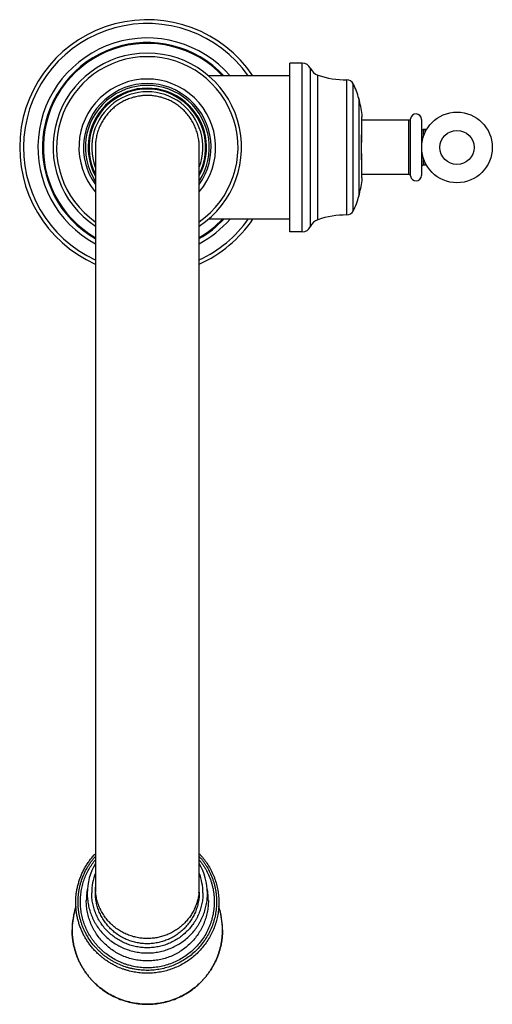
# Model space of a CAD drawing. Units: inches. Extents: x 8.5 to 13.6, y 2.1 to 12.9.
import ezdxf

# ---------------------------------------------------------------- set-up
doc = ezdxf.new("R2010")
doc.units = ezdxf.units.IN
doc.header["$LTSCALE"] = 1.21
doc.header["$MEASUREMENT"] = 0
doc.layers.get('0').update_dxf_attribs({"linetype": 'CONTINUOUS'})

msp = doc.modelspace()

# ---------------------------------------------------------------- linework, layer by layer
at = {"color": 7, "linetype": 'Continuous'}
for p, q in [((11.418, 10.554), (11.418, 12.404)), ((11.553, 12.404), (11.418, 12.404)), ((11.418, 12.264), (10.527, 12.264)), ((12.209, 11.782), (12.21, 11.795)), ((12.209, 11.764), (12.209, 11.782)), ((12.725, 11.777), (12.209, 11.777)), ((12.21, 11.81), (12.211, 11.814)), ((12.21, 11.803), (12.21, 11.81)), ((12.21, 11.795), (12.21, 11.803)), ((12.211, 11.818), (12.211, 11.821)), ((12.211, 11.814), (12.211, 11.818)), ((12.862, 11.787), (12.862, 11.172)), ((12.207, 11.661), (12.208, 11.703)), ((12.207, 11.613), (12.207, 11.661)), ((12.208, 11.739), (12.209, 11.764)), ((12.208, 11.703), (12.208, 11.739)), ((12.919, 11.674), (12.882, 11.674)), ((12.206, 11.5), (12.207, 11.559)), ((12.207, 11.559), (12.207, 11.613)), ((9.285, 11.479), (9.285, 3.313)), ((10.425, 3.313), (10.425, 11.48)), ((12.206, 11.444), (12.206, 11.5)), ((12.207, 11.387), (12.206, 11.444)), ((12.207, 11.331), (12.207, 11.387)), ((12.207, 11.288), (12.207, 11.331)), ((12.208, 11.249), (12.207, 11.288)), ((12.208, 11.216), (12.208, 11.249)), ((12.919, 11.284), (12.882, 11.284)), ((12.209, 11.19), (12.208, 11.216)), ((12.725, 11.182), (12.209, 11.182)), ((12.21, 11.159), (12.21, 11.169)), ((12.21, 11.15), (12.21, 11.159)), ((12.21, 11.146), (12.21, 11.15)), ((12.211, 11.141), (12.21, 11.146)), ((12.211, 11.138), (12.211, 11.141)), ((12.211, 11.135), (12.211, 11.138)), ((11.418, 10.694), (10.527, 10.694)), ((11.553, 10.554), (11.418, 10.554)), ((9.03, 2.901), (9.03, 2.901)), ((10.68, 2.901), (10.68, 2.901))]:
    msp.add_line(p, q, dxfattribs=at)
at = {"color": 9, "linetype": 'Continuous'}
for p, q in [((11.553, 10.554), (11.553, 12.404)), ((11.644, 10.613), (11.644, 12.346)), ((11.727, 10.687), (11.727, 12.272)), ((12.042, 10.739), (12.042, 12.219)), ((12.113, 10.782), (12.113, 12.176)), ((12.176, 12.014), (12.176, 10.944)), ((12.212, 11.84), (12.213, 11.84)), ((12.725, 11.182), (12.725, 11.777)), ((12.743, 11.166), (12.743, 11.793)), ((12.882, 11.674), (12.882, 11.592)), ((12.902, 11.643), (12.902, 11.674)), ((12.882, 11.366), (12.882, 11.284)), ((12.902, 11.284), (12.902, 11.315)), ((12.213, 11.118), (12.212, 11.118)), ((9.03, 2.901), (9.03, 2.901)), ((10.68, 2.901), (10.68, 2.901))]:
    msp.add_line(p, q, dxfattribs=at)
at = {"color": 7, "linetype": 'Continuous'}
for points in [[(12.211, 11.821), (12.211, 11.824), (12.211, 11.825), (12.211, 11.826), (12.211, 11.827), (12.211, 11.828), (12.211, 11.829), (12.212, 11.83), (12.212, 11.83), (12.212, 11.831), (12.212, 11.831), (12.212, 11.831)], [(12.21, 11.169), (12.209, 11.185), (12.209, 11.19)], [(12.212, 11.127), (12.212, 11.127), (12.212, 11.128), (12.212, 11.128), (12.212, 11.129), (12.212, 11.129), (12.211, 11.13), (12.211, 11.131), (12.211, 11.132), (12.211, 11.133), (12.211, 11.135)]]:
    msp.add_lwpolyline(points, dxfattribs=at)
msp.add_circle((13.252, 11.479), 0.387, dxfattribs=at)
at = {"color": 9, "linetype": 'Continuous'}
msp.add_circle((13.252, 11.479), 0.187, dxfattribs=at)
at = {"color": 7, "linetype": 'Continuous'}
for centre, radius, start, end in [((9.855, 11.479), 1.4, 34.1287, 245.9704), ((9.855, 11.479), 1.2, 40.8799, 241.6377), ((9.855, 11.479), 1.14, 43.56, 239.9835), ((9.855, 11.479), 1.034, 303.4506, 236.5494), ((11.553, 12.304), 0.1, 24.6243, 90), ((11.771, 12.404), 0.14, 204.6243, 251.3814), ((9.855, 11.479), 0.75, 319.491, 220.509), ((12.046, 13.219), 1, 251.3814, 269.7705), ((12.042, 12.138), 0.081, 28.0992, 89.7705), ((9.855, 11.479), 0.65, 331.3264, 208.6736), ((9.855, 11.479), 0.64, 333.0557, 206.9443), ((11.473, 11.835), 0.725, 14.3203, 28.0992), ((9.855, 11.491), 0.559, 90.0151, 95.0311), ((9.855, 11.491), 0.559, 84.9689, 89.9849), ((10.08, 11.479), 2.163, 9.6031, 14.3203), ((12.193, 11.837), 0.02, 337.4755, 9.6031), ((12.725, 11.795), 0.018, 269.9981, 354.1113), ((12.802, 11.787), 0.06, 359.9981, 174.1113), ((12.882, 11.694), 0.02, 179.9981, 269.9981), ((9.865, 11.479), 0.58, 175.0385, 179.9876), ((12.882, 11.264), 0.02, 89.9981, 179.9981), ((10.08, 11.479), 2.163, 345.6797, 350.3969), ((12.193, 11.122), 0.02, 350.3969, 22.5227), ((12.725, 11.164), 0.018, 5.885, 89.9981), ((12.802, 11.172), 0.06, 185.885, 359.9981), ((11.473, 11.124), 0.725, 331.9008, 345.6797), ((9.855, 11.479), 1.4, 294.0296, 325.8713), ((9.855, 11.479), 1.2, 298.3623, 319.1201), ((9.855, 11.479), 1.14, 300.0165, 316.44), ((11.771, 10.554), 0.14, 108.6186, 155.3757), ((12.046, 9.739), 1, 90.2295, 108.6186), ((12.042, 10.82), 0.081, 270.2295, 331.9008), ((11.553, 10.654), 0.1, 270, 335.3757), ((9.843, 3.3), 0.647, 149.5275, 179.9808), ((9.867, 3.3), 0.647, 0.0192, 30.4726), ((9.838, 2.901), 0.808, 161.5601, 179.974), ((9.872, 2.901), 0.808, 0.026, 18.4358)]:
    msp.add_arc(centre, radius, start, end, dxfattribs=at)
at = {"color": 9, "linetype": 'Continuous'}
for centre, radius, start, end in [((9.855, 11.479), 1.358, 35.3318, 245.1781), ((9.855, 11.479), 1.15, 43.0657, 240.2623), ((9.855, 11.479), 0.995, 304.9824, 235.0176), ((9.855, 11.479), 0.7, 324.5219, 215.4781), ((9.855, 11.479), 0.68, 327.0126, 212.9874), ((9.855, 11.479), 0.61, 339.2734, 200.7266), ((12.391, 11.817), 0.181, 174.9202, 175.38), ((12.193, 11.837), 0.02, 342.1388, 9.6016), ((12.381, 11.141), 0.171, 184.6378, 185.0997), ((12.193, 11.122), 0.02, 350.3984, 17.8647), ((9.855, 11.479), 1.358, 294.8219, 324.6682), ((9.855, 11.479), 1.15, 299.7377, 316.9343), ((9.842, 3.308), 0.597, 158.8916, 179.9933), ((9.868, 3.308), 0.597, 0.0067, 21.1084), ((9.858, 3.369), 0.566, 354.2924, 0.0008), ((9.84, 3.222), 0.654, 173.0792, 179.9995), ((9.84, 3.222), 0.655, 169.2673, 173.079), ((9.87, 3.222), 0.655, 6.921, 10.7327), ((9.87, 3.222), 0.654, 0.0005, 6.9208), ((9.839, 2.901), 0.808, 161.5701, 164.2056), ((9.872, 2.901), 0.808, 15.7987, 18.426), ((9.837, 2.901), 0.806, 166.0012, 179.9981), ((9.838, 2.901), 0.808, 164.2056, 166.0041), ((9.872, 2.901), 0.808, 13.9961, 15.7987), ((9.874, 2.901), 0.806, 0.0019, 13.9989)]:
    msp.add_arc(centre, radius, start, end, dxfattribs=at)
at = {"color": 7, "linetype": 'Continuous'}
for points, knots in [([(9.855, 12.049), (9.836, 12.049), (9.799, 12.047), (9.744, 12.039), (9.689, 12.025), (9.637, 12.007), (9.594, 11.987), (9.562, 11.968), (9.538, 11.953), (9.515, 11.937), (9.493, 11.92), (9.472, 11.902), (9.445, 11.876), (9.414, 11.841), (9.381, 11.796), (9.357, 11.756), (9.34, 11.723), (9.328, 11.698), (9.318, 11.672), (9.309, 11.645), (9.302, 11.618), (9.294, 11.582), (9.287, 11.535), (9.285, 11.498), (9.285, 11.479)], [0, 0, 0, 0, 0.062458, 0.124949, 0.187471, 0.249998, 0.312504, 0.343752, 0.374993, 0.406228, 0.437464, 0.468707, 0.49996, 0.562471, 0.625, 0.687517, 0.718773, 0.75002, 0.781259, 0.812494, 0.843731, 0.874976, 0.937475, 1, 1, 1, 1]), ([(10.425, 11.48), (10.425, 11.498), (10.423, 11.535), (10.416, 11.582), (10.408, 11.618), (10.401, 11.645), (10.392, 11.672), (10.382, 11.698), (10.37, 11.723), (10.354, 11.756), (10.33, 11.796), (10.296, 11.841), (10.265, 11.876), (10.238, 11.902), (10.217, 11.92), (10.195, 11.937), (10.172, 11.953), (10.148, 11.968), (10.116, 11.987), (10.073, 12.007), (10.021, 12.025), (9.966, 12.039), (9.911, 12.047), (9.874, 12.049), (9.855, 12.049)], [0, 0, 0, 0, 0.062525, 0.125024, 0.156269, 0.187506, 0.218741, 0.24998, 0.281226, 0.312483, 0.375, 0.437529, 0.50004, 0.531293, 0.562536, 0.593772, 0.625007, 0.656248, 0.687496, 0.750002, 0.812529, 0.875051, 0.937542, 1, 1, 1, 1]), ([(9.517, 2.501), (9.504, 2.508), (9.476, 2.522), (9.436, 2.545), (9.398, 2.57), (9.361, 2.598), (9.326, 2.628), (9.293, 2.66), (9.262, 2.693), (9.232, 2.729), (9.205, 2.766), (9.18, 2.804), (9.158, 2.844), (9.138, 2.886), (9.12, 2.928), (9.105, 2.971), (9.093, 3.015), (9.083, 3.06), (9.076, 3.105), (9.071, 3.151), (9.07, 3.196), (9.071, 3.242), (9.074, 3.288), (9.081, 3.333), (9.09, 3.378), (9.102, 3.422), (9.116, 3.466), (9.133, 3.508), (9.153, 3.55), (9.174, 3.59), (9.199, 3.629), (9.225, 3.666), (9.254, 3.702), (9.274, 3.725), (9.285, 3.736)], [0, 0, 0, 0, 0.031417, 0.062819, 0.094204, 0.125571, 0.15692, 0.18825, 0.219561, 0.250855, 0.28213, 0.313387, 0.344629, 0.375854, 0.407067, 0.438266, 0.469455, 0.500636, 0.531809, 0.562978, 0.594145, 0.625311, 0.656479, 0.687651, 0.718829, 0.750016, 0.781213, 0.812421, 0.843644, 0.874881, 0.906134, 0.937405, 0.968693, 1, 1, 1, 1]), ([(10.425, 3.736), (10.433, 3.728), (10.448, 3.711), (10.47, 3.685), (10.491, 3.659), (10.516, 3.622), (10.546, 3.574), (10.571, 3.523), (10.588, 3.482), (10.603, 3.439), (10.619, 3.385), (10.632, 3.319), (10.639, 3.252), (10.641, 3.185), (10.636, 3.118), (10.626, 3.051), (10.61, 2.986), (10.588, 2.922), (10.561, 2.86), (10.528, 2.801), (10.491, 2.745), (10.448, 2.692), (10.401, 2.643), (10.35, 2.598), (10.296, 2.558), (10.238, 2.523), (10.177, 2.493), (10.114, 2.468), (10.048, 2.449), (9.982, 2.435), (9.925, 2.428), (9.88, 2.426), (9.846, 2.425), (9.812, 2.427), (9.767, 2.43), (9.711, 2.438), (9.656, 2.451), (9.612, 2.464), (9.569, 2.478), (9.538, 2.491), (9.517, 2.501)], [0, 0, 0, 0, 0.015623, 0.03124, 0.04685, 0.062453, 0.093634, 0.124792, 0.140367, 0.155937, 0.187058, 0.218166, 0.249266, 0.280363, 0.311461, 0.342565, 0.373679, 0.404808, 0.435956, 0.467125, 0.498318, 0.529538, 0.560785, 0.592059, 0.62336, 0.654686, 0.686035, 0.717405, 0.748793, 0.780193, 0.811601, 0.827311, 0.843021, 0.858732, 0.874441, 0.905848, 0.937245, 0.952942, 0.968635, 1, 1, 1, 1]), ([(9.196, 3.301), (9.196, 3.29), (9.196, 3.269), (9.199, 3.237), (9.203, 3.205), (9.21, 3.163), (9.223, 3.111), (9.241, 3.061), (9.259, 3.021), (9.273, 2.993), (9.289, 2.965), (9.312, 2.929), (9.345, 2.886), (9.388, 2.838), (9.436, 2.795), (9.488, 2.757), (9.544, 2.724), (9.602, 2.697), (9.663, 2.675), (9.726, 2.66), (9.79, 2.65), (9.855, 2.647), (9.92, 2.65), (9.984, 2.66), (10.047, 2.675), (10.108, 2.697), (10.166, 2.724), (10.222, 2.757), (10.274, 2.795), (10.322, 2.838), (10.366, 2.886), (10.398, 2.929), (10.421, 2.965), (10.437, 2.993), (10.451, 3.021), (10.469, 3.061), (10.487, 3.111), (10.5, 3.163), (10.508, 3.205), (10.512, 3.237), (10.514, 3.269), (10.515, 3.29), (10.515, 3.301)], [0, 0, 0, 0, 0.01555, 0.031104, 0.046657, 0.062212, 0.093324, 0.124452, 0.140028, 0.155611, 0.1712, 0.186795, 0.217998, 0.249231, 0.280493, 0.311786, 0.343107, 0.374452, 0.405819, 0.437203, 0.468599, 0.5, 0.531401, 0.562797, 0.594181, 0.625548, 0.656894, 0.688214, 0.719507, 0.750769, 0.782002, 0.813205, 0.8288, 0.844389, 0.859972, 0.875548, 0.906676, 0.937788, 0.953343, 0.968896, 0.98445, 1, 1, 1, 1]), ([(9.855, 2.749), (9.836, 2.749), (9.799, 2.751), (9.744, 2.759), (9.689, 2.773), (9.637, 2.791), (9.594, 2.811), (9.562, 2.829), (9.538, 2.844), (9.515, 2.86), (9.493, 2.877), (9.472, 2.895), (9.445, 2.92), (9.414, 2.955), (9.381, 2.999), (9.357, 3.039), (9.34, 3.072), (9.328, 3.097), (9.318, 3.123), (9.309, 3.149), (9.302, 3.176), (9.294, 3.212), (9.287, 3.257), (9.285, 3.294), (9.285, 3.313)], [0, 0, 0, 0, 0.062817, 0.125653, 0.188493, 0.251301, 0.314037, 0.345379, 0.376697, 0.407993, 0.439274, 0.470543, 0.501804, 0.564279, 0.626703, 0.689051, 0.7202, 0.751326, 0.782431, 0.813521, 0.844603, 0.875684, 0.937835, 1, 1, 1, 1]), ([(10.425, 3.313), (10.425, 3.294), (10.423, 3.257), (10.416, 3.212), (10.408, 3.176), (10.401, 3.149), (10.392, 3.123), (10.382, 3.097), (10.371, 3.072), (10.354, 3.039), (10.33, 2.999), (10.296, 2.955), (10.265, 2.92), (10.238, 2.895), (10.217, 2.877), (10.195, 2.86), (10.172, 2.844), (10.148, 2.829), (10.116, 2.811), (10.073, 2.791), (10.021, 2.773), (9.966, 2.759), (9.911, 2.751), (9.874, 2.749), (9.855, 2.749)], [0, 0, 0, 0, 0.062165, 0.124316, 0.155397, 0.186479, 0.217569, 0.248674, 0.2798, 0.310949, 0.373297, 0.435721, 0.498196, 0.529457, 0.560726, 0.592007, 0.623303, 0.654621, 0.685963, 0.748699, 0.811507, 0.874347, 0.937183, 1, 1, 1, 1]), ([(9.03, 2.901), (9.03, 2.888), (9.031, 2.861), (9.034, 2.821), (9.039, 2.781), (9.048, 2.729), (9.065, 2.664), (9.087, 2.601), (9.109, 2.552), (9.127, 2.516), (9.147, 2.481), (9.169, 2.448), (9.192, 2.415), (9.217, 2.383), (9.244, 2.353), (9.281, 2.314), (9.331, 2.269), (9.396, 2.222), (9.466, 2.18), (9.539, 2.146), (9.615, 2.119), (9.694, 2.1), (9.774, 2.088), (9.855, 2.084), (9.936, 2.088), (10.016, 2.1), (10.095, 2.119), (10.171, 2.146), (10.244, 2.18), (10.314, 2.222), (10.379, 2.269), (10.429, 2.314), (10.466, 2.353), (10.493, 2.383), (10.518, 2.415), (10.541, 2.448), (10.563, 2.481), (10.583, 2.516), (10.601, 2.552), (10.623, 2.601), (10.646, 2.664), (10.662, 2.729), (10.671, 2.781), (10.676, 2.821), (10.679, 2.861), (10.68, 2.888), (10.68, 2.901)], [0, 0, 0, 0, 0.015545, 0.031093, 0.046641, 0.062192, 0.093294, 0.124414, 0.139987, 0.155566, 0.171152, 0.186745, 0.202345, 0.217953, 0.233569, 0.249193, 0.280456, 0.31175, 0.343073, 0.374424, 0.405797, 0.437188, 0.468591, 0.5, 0.531409, 0.562812, 0.594203, 0.625576, 0.656927, 0.68825, 0.719544, 0.750807, 0.766431, 0.782047, 0.797655, 0.813255, 0.828848, 0.844434, 0.860013, 0.875586, 0.906706, 0.937808, 0.953359, 0.968907, 0.984455, 1, 1, 1, 1])]:
    msp.add_open_spline(points, degree=3, knots=knots, dxfattribs=at)
at = {"color": 9, "linetype": 'Continuous'}
for points, knots in [([(12.211, 11.127), (12.211, 11.128), (12.211, 11.131), (12.211, 11.135), (12.21, 11.14), (12.21, 11.147), (12.21, 11.158), (12.209, 11.173), (12.209, 11.19), (12.208, 11.217), (12.207, 11.255), (12.207, 11.305), (12.206, 11.36), (12.206, 11.419), (12.206, 11.479), (12.206, 11.539), (12.206, 11.598), (12.207, 11.653), (12.207, 11.696), (12.208, 11.728), (12.208, 11.749), (12.209, 11.768), (12.209, 11.785), (12.21, 11.8), (12.21, 11.813), (12.21, 11.822), (12.211, 11.828), (12.211, 11.831), (12.211, 11.832)], [0, 0, 0, 0, 0.005083, 0.011051, 0.017895, 0.025601, 0.043546, 0.064762, 0.089098, 0.116377, 0.178972, 0.250758, 0.32968, 0.413482, 0.499762, 0.586052, 0.669879, 0.748843, 0.820687, 0.853285, 0.883352, 0.910672, 0.935049, 0.95631, 0.974303, 0.9889, 0.994892, 1, 1, 1, 1]), ([(12.211, 11.833), (12.211, 11.834), (12.211, 11.836), (12.212, 11.837), (12.212, 11.838), (12.212, 11.839), (12.212, 11.839), (12.212, 11.839), (12.212, 11.84), (12.212, 11.84), (12.212, 11.84), (12.212, 11.84), (12.212, 11.84)], [0, 0, 0, 0, 0.426932, 0.595544, 0.734217, 0.792348, 0.843041, 0.886347, 0.92235, 0.951203, 0.973212, 1, 1, 1, 1]), ([(12.212, 11.118), (12.212, 11.118), (12.212, 11.119), (12.212, 11.119), (12.212, 11.119), (12.212, 11.119), (12.212, 11.119), (12.212, 11.12), (12.212, 11.12), (12.212, 11.121), (12.211, 11.123), (12.211, 11.124), (12.211, 11.125)], [0, 0, 0, 0, 0.026824, 0.048857, 0.077736, 0.113763, 0.15709, 0.207798, 0.265935, 0.404594, 0.573165, 1, 1, 1, 1]), ([(9.369, 2.631), (9.359, 2.639), (9.34, 2.656), (9.313, 2.682), (9.287, 2.71), (9.254, 2.748), (9.217, 2.798), (9.185, 2.853), (9.163, 2.898), (9.148, 2.932), (9.135, 2.967), (9.124, 3.003), (9.114, 3.04), (9.107, 3.076), (9.101, 3.114), (9.096, 3.163), (9.094, 3.226), (9.099, 3.288), (9.106, 3.338), (9.114, 3.375), (9.123, 3.411), (9.138, 3.459), (9.161, 3.517), (9.19, 3.573), (9.216, 3.616), (9.237, 3.647), (9.26, 3.677), (9.277, 3.696), (9.285, 3.705)], [0, 0, 0, 0, 0.03139, 0.062762, 0.094116, 0.125452, 0.188051, 0.250584, 0.281838, 0.313077, 0.344305, 0.375521, 0.406728, 0.437927, 0.469119, 0.500307, 0.562657, 0.625009, 0.656201, 0.6874, 0.718606, 0.749821, 0.812267, 0.874767, 0.906049, 0.937349, 0.968665, 1, 1, 1, 1]), ([(10.425, 3.705), (10.433, 3.697), (10.448, 3.679), (10.47, 3.651), (10.49, 3.622), (10.515, 3.582), (10.543, 3.531), (10.566, 3.477), (10.581, 3.432), (10.591, 3.399), (10.599, 3.365), (10.608, 3.319), (10.614, 3.26), (10.616, 3.19), (10.611, 3.12), (10.599, 3.051), (10.581, 2.983), (10.557, 2.917), (10.526, 2.854), (10.49, 2.793), (10.448, 2.737), (10.401, 2.684), (10.349, 2.636), (10.293, 2.593), (10.233, 2.556), (10.17, 2.524), (10.104, 2.498), (10.035, 2.478), (9.966, 2.464), (9.895, 2.457), (9.824, 2.457), (9.765, 2.462), (9.718, 2.469), (9.684, 2.477), (9.649, 2.485), (9.604, 2.499), (9.549, 2.52), (9.496, 2.546), (9.455, 2.57), (9.425, 2.589), (9.396, 2.609), (9.378, 2.624), (9.369, 2.631)], [0, 0, 0, 0, 0.015613, 0.031218, 0.046814, 0.062403, 0.09355, 0.124671, 0.140228, 0.155779, 0.171327, 0.186871, 0.217942, 0.24901, 0.280079, 0.311155, 0.342246, 0.373356, 0.404491, 0.435653, 0.466847, 0.498073, 0.529333, 0.560627, 0.591952, 0.623306, 0.654685, 0.686086, 0.717501, 0.748926, 0.780355, 0.811781, 0.827495, 0.843206, 0.858914, 0.874617, 0.905999, 0.937357, 0.953029, 0.968694, 0.984351, 1, 1, 1, 1]), ([(9.297, 2.74), (9.283, 2.756), (9.263, 2.781), (9.239, 2.815), (9.217, 2.851), (9.192, 2.897), (9.171, 2.946), (9.157, 2.985), (9.148, 3.016), (9.14, 3.046), (9.131, 3.087), (9.123, 3.139), (9.12, 3.202), (9.122, 3.265), (9.128, 3.317), (9.136, 3.359), (9.143, 3.389), (9.152, 3.42), (9.165, 3.46), (9.184, 3.509), (9.208, 3.556), (9.23, 3.592), (9.247, 3.618), (9.265, 3.644), (9.278, 3.661), (9.285, 3.669)], [0, 0, 0, 0, 0.062664, 0.09398, 0.125282, 0.187831, 0.25033, 0.281571, 0.312803, 0.344027, 0.375243, 0.437645, 0.500035, 0.562423, 0.62482, 0.656033, 0.687253, 0.71848, 0.749715, 0.812202, 0.874736, 0.906031, 0.937339, 0.968662, 1, 1, 1, 1]), ([(10.425, 3.669), (10.433, 3.66), (10.447, 3.641), (10.468, 3.612), (10.487, 3.582), (10.51, 3.541), (10.535, 3.487), (10.555, 3.432), (10.568, 3.386), (10.576, 3.352), (10.582, 3.317), (10.588, 3.27), (10.591, 3.211), (10.587, 3.141), (10.577, 3.07), (10.559, 3.002), (10.536, 2.935), (10.505, 2.871), (10.469, 2.81), (10.426, 2.753), (10.378, 2.7), (10.326, 2.652), (10.269, 2.61), (10.207, 2.573), (10.143, 2.542), (10.076, 2.517), (10.006, 2.5), (9.936, 2.488), (9.864, 2.484), (9.793, 2.487), (9.722, 2.496), (9.664, 2.51), (9.618, 2.524), (9.585, 2.536), (9.552, 2.55), (9.509, 2.57), (9.457, 2.6), (9.408, 2.634), (9.372, 2.664), (9.345, 2.688), (9.32, 2.713), (9.304, 2.731), (9.297, 2.74)], [0, 0, 0, 0, 0.015606, 0.031203, 0.046792, 0.062373, 0.093505, 0.124612, 0.140163, 0.155709, 0.171252, 0.186793, 0.21786, 0.248927, 0.280001, 0.311089, 0.342195, 0.373327, 0.404488, 0.435681, 0.466909, 0.498172, 0.52947, 0.5608, 0.592159, 0.623544, 0.654949, 0.686368, 0.717795, 0.749222, 0.780644, 0.812053, 0.827756, 0.843453, 0.859144, 0.874829, 0.906167, 0.937473, 0.953118, 0.968754, 0.984381, 1, 1, 1, 1]), ([(9.855, 2.806), (9.836, 2.806), (9.799, 2.808), (9.744, 2.816), (9.689, 2.83), (9.637, 2.848), (9.594, 2.868), (9.562, 2.886), (9.538, 2.901), (9.515, 2.917), (9.493, 2.934), (9.472, 2.952), (9.445, 2.977), (9.414, 3.011), (9.381, 3.056), (9.357, 3.096), (9.34, 3.128), (9.328, 3.154), (9.318, 3.179), (9.309, 3.206), (9.302, 3.232), (9.294, 3.268), (9.287, 3.314), (9.285, 3.351), (9.285, 3.369)], [0, 0, 0, 0, 0.062817, 0.125653, 0.188493, 0.251301, 0.314037, 0.345379, 0.376697, 0.407993, 0.439274, 0.470543, 0.501804, 0.564279, 0.626703, 0.689051, 0.7202, 0.751326, 0.782431, 0.813521, 0.844603, 0.875684, 0.937835, 1, 1, 1, 1]), ([(10.465, 3.308), (10.465, 3.298), (10.465, 3.278), (10.463, 3.249), (10.459, 3.22), (10.452, 3.181), (10.44, 3.133), (10.423, 3.086), (10.407, 3.05), (10.394, 3.024), (10.379, 2.998), (10.357, 2.964), (10.328, 2.925), (10.287, 2.881), (10.243, 2.841), (10.195, 2.806), (10.143, 2.775), (10.089, 2.75), (10.033, 2.73), (9.974, 2.716), (9.915, 2.707), (9.855, 2.704), (9.795, 2.707), (9.736, 2.716), (9.678, 2.73), (9.621, 2.75), (9.567, 2.775), (9.516, 2.806), (9.467, 2.841), (9.423, 2.881), (9.383, 2.925), (9.353, 2.964), (9.331, 2.998), (9.317, 3.024), (9.303, 3.05), (9.287, 3.086), (9.27, 3.133), (9.258, 3.181), (9.251, 3.22), (9.248, 3.249), (9.245, 3.278), (9.245, 3.298), (9.245, 3.308)], [0, 0, 0, 0, 0.015537, 0.031077, 0.046618, 0.062161, 0.093249, 0.124357, 0.139924, 0.155499, 0.171081, 0.186671, 0.217867, 0.249097, 0.280362, 0.311663, 0.342996, 0.374358, 0.405745, 0.437152, 0.468573, 0.5, 0.531427, 0.562848, 0.594255, 0.625642, 0.657004, 0.688337, 0.719638, 0.750903, 0.782133, 0.813329, 0.828919, 0.844501, 0.860076, 0.875643, 0.906751, 0.937839, 0.953382, 0.968923, 0.984463, 1, 1, 1, 1]), ([(10.422, 3.313), (10.42, 3.296), (10.417, 3.27), (10.409, 3.236), (10.402, 3.211), (10.395, 3.187), (10.385, 3.162), (10.375, 3.139), (10.36, 3.107), (10.339, 3.07), (10.309, 3.027), (10.275, 2.987), (10.244, 2.957), (10.218, 2.934), (10.197, 2.918), (10.176, 2.903), (10.147, 2.885), (10.108, 2.864), (10.06, 2.843), (10.01, 2.827), (9.959, 2.815), (9.907, 2.808), (9.873, 2.806), (9.855, 2.806)], [0, 0, 0, 0, 0.062131, 0.093201, 0.124272, 0.155347, 0.186436, 0.217542, 0.248669, 0.310973, 0.373354, 0.435792, 0.498267, 0.529525, 0.560793, 0.592075, 0.623377, 0.686032, 0.748771, 0.811569, 0.87439, 0.937204, 1, 1, 1, 1]), ([(10.525, 3.222), (10.525, 3.212), (10.524, 3.19), (10.522, 3.158), (10.518, 3.125), (10.51, 3.083), (10.497, 3.03), (10.478, 2.979), (10.461, 2.939), (10.446, 2.91), (10.43, 2.882), (10.406, 2.845), (10.373, 2.802), (10.329, 2.754), (10.28, 2.71), (10.228, 2.671), (10.171, 2.638), (10.112, 2.61), (10.05, 2.588), (9.986, 2.572), (9.921, 2.563), (9.855, 2.56), (9.789, 2.563), (9.724, 2.572), (9.66, 2.588), (9.599, 2.61), (9.539, 2.638), (9.483, 2.671), (9.43, 2.71), (9.381, 2.754), (9.337, 2.802), (9.304, 2.845), (9.281, 2.882), (9.264, 2.91), (9.25, 2.939), (9.232, 2.979), (9.213, 3.03), (9.2, 3.083), (9.193, 3.125), (9.189, 3.158), (9.186, 3.19), (9.186, 3.212), (9.186, 3.222)], [0, 0, 0, 0, 0.015537, 0.031077, 0.046618, 0.062161, 0.093249, 0.124357, 0.139925, 0.155499, 0.171081, 0.186671, 0.217867, 0.249097, 0.280362, 0.311663, 0.342996, 0.374358, 0.405745, 0.437152, 0.468573, 0.5, 0.531427, 0.562848, 0.594255, 0.625642, 0.657004, 0.688337, 0.719638, 0.750903, 0.782133, 0.813329, 0.828919, 0.844501, 0.860075, 0.875643, 0.906751, 0.937839, 0.953382, 0.968923, 0.984463, 1, 1, 1, 1]), ([(10.68, 2.901), (10.68, 2.888), (10.679, 2.861), (10.676, 2.821), (10.671, 2.781), (10.662, 2.729), (10.646, 2.664), (10.623, 2.601), (10.601, 2.552), (10.583, 2.517), (10.563, 2.482), (10.541, 2.448), (10.518, 2.415), (10.493, 2.384), (10.466, 2.354), (10.429, 2.315), (10.379, 2.27), (10.314, 2.222), (10.244, 2.181), (10.171, 2.147), (10.095, 2.12), (10.016, 2.101), (9.936, 2.089), (9.855, 2.085), (9.774, 2.089), (9.694, 2.101), (9.615, 2.12), (9.539, 2.147), (9.466, 2.181), (9.396, 2.222), (9.331, 2.27), (9.281, 2.315), (9.244, 2.354), (9.217, 2.384), (9.193, 2.415), (9.169, 2.448), (9.148, 2.482), (9.128, 2.517), (9.109, 2.552), (9.087, 2.601), (9.065, 2.664), (9.048, 2.729), (9.039, 2.781), (9.034, 2.821), (9.031, 2.861), (9.03, 2.888), (9.03, 2.901)], [0, 0, 0, 0, 0.015537, 0.031076, 0.046616, 0.062159, 0.093245, 0.124352, 0.139919, 0.155493, 0.171075, 0.186664, 0.202262, 0.217868, 0.233483, 0.249106, 0.280371, 0.31167, 0.343002, 0.374363, 0.405749, 0.437155, 0.468574, 0.5, 0.531426, 0.562845, 0.594251, 0.625637, 0.656998, 0.68833, 0.719629, 0.750894, 0.766517, 0.782132, 0.797738, 0.813336, 0.828925, 0.844507, 0.860081, 0.875648, 0.906755, 0.937841, 0.953384, 0.968924, 0.984463, 1, 1, 1, 1])]:
    msp.add_open_spline(points, degree=3, knots=knots, dxfattribs=at)

doc.saveas('drawing.dxf')
